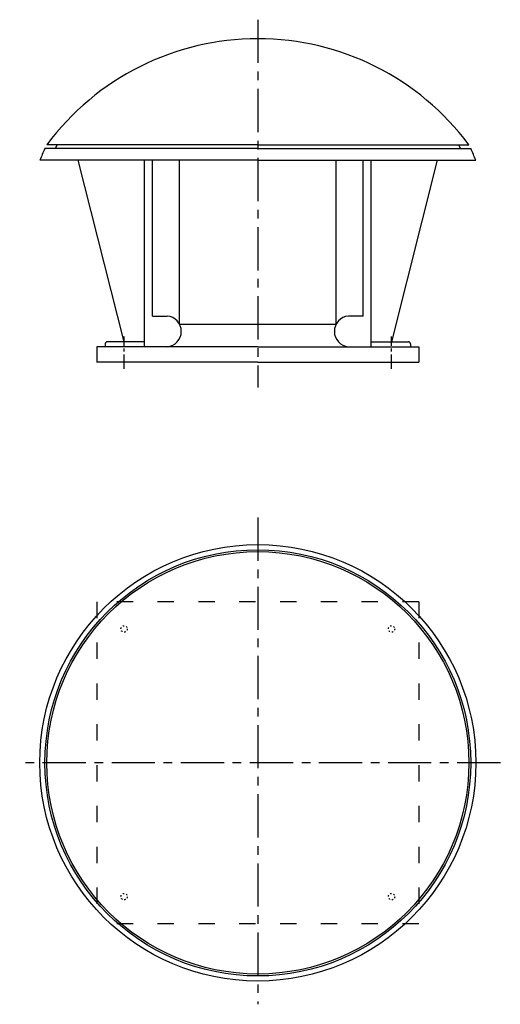
# Model space of a CAD drawing. Extents: x -179 to 882, y -1352 to 818.
import ezdxf

# ---------------------------------------------------------------- set-up
doc = ezdxf.new("R2010")
doc.units = 0
doc.linetypes.add('ACAD_ISO03W100', pattern=[30, 12, -18])
doc.linetypes.add('CENTRO', pattern=[50.8, 31.75, -6.35, 6.35, -6.35])
doc.layers.get('0').update_dxf_attribs({"linetype": 'CONTINUOUS'})

msp = doc.modelspace()

# ---------------------------------------------------------------- linework, layer by layer
at = {"linetype": 'CENTRO', "ltscale": 3}
for p, q in [((346.7, 818.2), (346.7, 7.9)), ((-8.3, 97.1), (-8.3, 63.2)), ((701.7, 97.1), (701.7, 63.2)), ((346.7, -279.2), (346.7, -1351.9)), ((881.7, -819.7), (-178.7, -819.7))]:
    msp.add_line(p, q, dxfattribs=at)
for p, q in [((346.7, 534), (-122.9, 534)), ((346.7, 542.5), (-118.8, 542.5)), ((-96.2, 542.5), (-100.6, 534)), ((346.7, 542.5), (812.3, 542.5)), ((346.7, 534), (816.4, 534)), ((789.6, 542.5), (794.1, 534)), ((346.7, 508.5), (-134.3, 508.5)), ((51.5, 108.4), (-49.4, 508.5)), ((96.7, 97.1), (96.7, 508.5)), ((114.6, 165), (114.6, 508.5)), ((174, 146.9), (174, 508.5)), ((346.7, 508.5), (827.7, 508.5)), ((519.5, 146.9), (519.5, 508.5)), ((578.9, 165), (578.9, 508.5)), ((596.7, 97.1), (596.7, 508.5)), ((642, 108.4), (742.8, 508.5)), ((114.6, 165), (146.8, 165)), ((578.9, 165), (546.6, 165)), ((174, 146.9), (519.5, 146.9)), ((346.7, 97.1), (-8.3, 97.1)), ((10, 103.9), (10, 97.1)), ((96.7, 108.4), (14.6, 108.4)), ((346.7, 97.1), (701.7, 97.1)), ((596.7, 108.4), (678.9, 108.4)), ((683.4, 103.9), (683.4, 97.1)), ((346.7, 63.2), (-8.3, 63.2)), ((346.7, 63.2), (701.7, 63.2))]:
    msp.add_line(p, q)
at = {"linetype": 'CENTRO'}
for p, q in [((51.7, 48.7), (51.7, 120.1)), ((641.7, 48.7), (641.7, 120.1))]:
    msp.add_line(p, q, dxfattribs=at)
at = {"linetype": 'ACAD_ISO03W100', "ltscale": 3}
for p, q in [((-8.3, -464.7), (-8.3, -1174.7)), ((701.7, -464.7), (-8.3, -464.7)), ((701.7, -464.7), (701.7, -1174.7)), ((701.7, -1174.7), (-8.3, -1174.7))]:
    msp.add_line(p, q, dxfattribs=at)
for radius in [481, 469.7, 465.5]:
    msp.add_circle((346.7, -819.7), radius)
at = {"linetype": 'ACAD_ISO03W100', "ltscale": 0.25}
for centre in [(51.7, -524.7), (641.7, -524.7), (51.7, -1114.7), (641.7, -1114.7)]:
    msp.add_circle(centre, 7, dxfattribs=at)
for centre, radius, start, end in [((346.7, 195.6), 580.6, 36.6891, 143.3109), ((1865.7, -365.9), 2182.8, 155.6526, 156.3842), ((-1172.2, -365.9), 2182.8, 23.6158, 24.3474), ((143.8, 131.1), 34.1, 275.078, 84.922), ((549.7, 131.1), 34.1, 95.078, 264.922), ((14.8, 103.7), 4.79, 93.0284, 176.9716), ((678.7, 103.7), 4.79, 3.0284, 86.9716)]:
    msp.add_arc(centre, radius, start, end)

doc.saveas('drawing.dxf')
